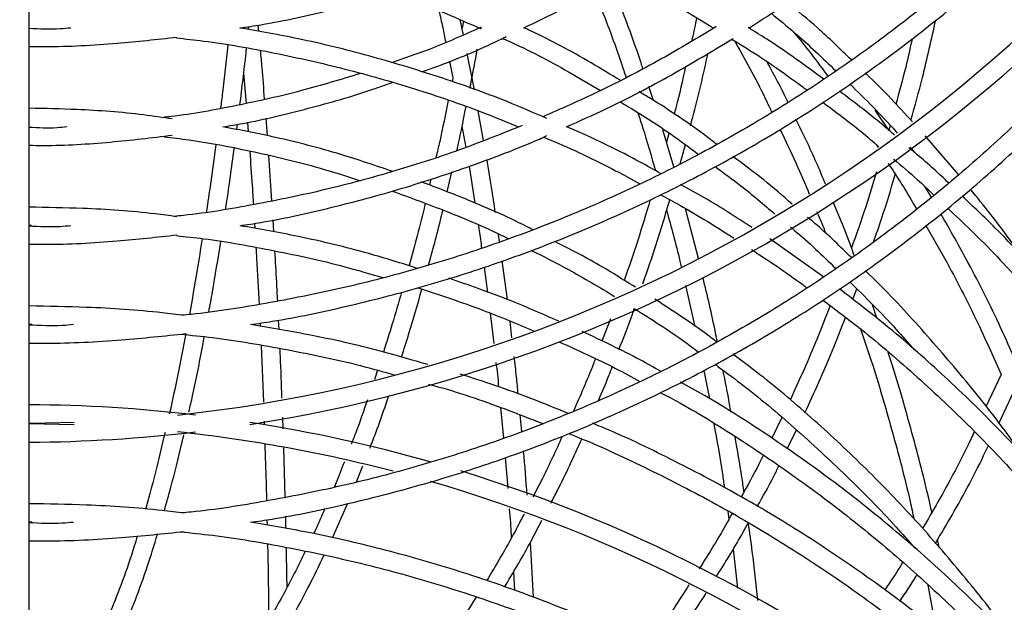
# Model space of a CAD drawing. Units: millimetres. Extents: x 0 to 287, y -8 to 189.
# Drawn here: x 46 to 54, y 57 to 61 of the extents above; entities that cross this region are included whole.
import ezdxf

# ---------------------------------------------------------------- set-up
doc = ezdxf.new("R2010")
doc.units = ezdxf.units.MM
doc.layers.add('SLD-DEFPOINTS', color=179, linetype='Continuous')
doc.styles.add('SLDTEXTSTYLE0', font='TXT', dxfattribs={"width": 0.605})
doc.dimstyles.new('SLDDIMSTYLE5', dxfattribs={"dimtxt": 2, "dimasz": 3.556, "dimexe": 0, "dimexo": 0.0625, "dimgap": 0.5, "dimtad": 1, "dimlfac": 10, "dimrnd": 1e-09, "dimzin": 12, "dimdsep": 46, "dimtxsty": 'SLDTEXTSTYLE0', "dimsah": 1, "dimcen": 0.09, "dimadec": 0, "dimazin": 3, "dimtfac": 1, "dimtofl": 0, "dimtmove": 0, "dimatfit": 3, "dimfxl": 1, "dimfrac": 2, "dimtolj": 1, "dimtzin": 12, "dimarcsym": 0})

# ---------------------------------------------------------------- blocks, each defined once
blk = doc.blocks.new('_D_3')
at = {"layer": 'SLD-DEFPOINTS'}
for p, q in [((73.7204, 21.7271), (73.7204, 151.7271)), ((46.7204, 21.7271), (74.7204, 21.7271))]:
    blk.add_line(p, q, dxfattribs=at)
for points in [[(73.7204, 151.7271), (73.3394, 148.1711), (74.1014, 148.1711)], [(73.7204, 21.7271), (74.1014, 25.2831), (73.3394, 25.2831)]]:
    blk.add_solid(points, dxfattribs=at)
at = {"layer": 'SLD-DEFPOINTS', "insert": (71.1423, 82.7549, 0.01), "char_height": 2, "attachment_point": 1, "rotation": 90, "style": 'SLDTEXTSTYLE0'}
blk.add_mtext('1900', dxfattribs=at)

msp = doc.modelspace()

# ---------------------------------------------------------------- linework, layer by layer
at = {"color": 7, "linetype": 'Continuous', "lineweight": 30}
for p, q in [((45.7954, 50.6961), (45.7954, 62.5461)), ((49.2666, 61.4161), (49.2561, 61.3592)), ((47.5498, 61.3489), (47.5523, 61.3726)), ((47.6321, 61.3336), (47.6275, 61.3844)), ((49.3551, 60.867), (49.2969, 61.1567)), ((49.1559, 61.097), (49.1829, 60.9637)), ((47.5105, 61.0005), (47.5304, 60.7593)), ((49.1829, 60.9637), (49.1762, 60.9315)), ((50.786, 60.7814), (50.7492, 60.8933)), ((49.4281, 60.4614), (49.3858, 60.6991)), ((52.6681, 60.5461), (52.559, 60.7044)), ((47.5423, 60.6077), (47.5478, 60.5306)), ((47.701, 60.4999), (47.6898, 60.6418)), ((47.4551, 60.5492), (47.4607, 60.5914)), ((49.2554, 60.576), (49.2859, 60.406)), ((50.9492, 60.2509), (50.8618, 60.5488)), ((52.6778, 60.5824), (52.6681, 60.5461)), ((50.9092, 60.5175), (50.8909, 60.4497)), ((53.2238, 60.1897), (52.957, 60.4992)), ((50.9989, 60.2755), (51.0411, 60.4301)), ((52.5669, 60.4303), (52.5808, 60.4082)), ((52.8346, 60.409), (52.872, 60.3665)), ((47.7366, 59.9801), (47.7119, 60.3426)), ((49.1371, 60.0517), (49.1744, 60.2108)), ((49.3119, 60.256), (49.3583, 59.9619)), ((49.0076, 60.1559), (48.9961, 60.1067)), ((53.0075, 60.0093), (52.9545, 60.0946)), ((51.1465, 59.5184), (51.0431, 59.9169)), ((47.7518, 59.7313), (47.7461, 59.8284)), ((45.8135, 59.7832), (45.7954, 59.7834)), ((47.5973, 59.7997), (47.5997, 59.7596)), ((49.5568, 59.6526), (49.5488, 59.7116)), ((52.1483, 59.3715), (51.715, 59.6758)), ((49.6192, 59.1915), (49.5775, 59.5001)), ((49.4328, 59.4502), (49.4604, 59.249)), ((51.0422, 59.304), (51.1176, 58.9765)), ((52.3784, 59.1933), (52.4111, 59.2761)), ((52.5708, 59.0427), (52.5356, 59.1483)), ((47.7935, 58.9511), (47.7898, 59.0277)), ((49.4813, 59.0825), (49.5096, 58.8401)), ((50.4424, 59.037), (50.3744, 58.8581)), ((45.8166, 58.9931), (45.7903, 58.9935)), ((47.6412, 59.0028), (47.6425, 58.978)), ((49.6552, 58.8867), (49.64, 59.018)), ((47.6494, 58.8244), (47.6684, 58.3724)), ((48.5807, 58.6267), (48.5573, 58.5535)), ((51.1891, 58.6235), (51.234, 58.3988)), ((53.5647, 58.5932), (53.4436, 58.3344)), ((53.5469, 58.2016), (53.6855, 58.4955)), ((49.5642, 58.3287), (49.588, 58.0842)), ((47.8263, 58.1589), (47.8227, 58.2502)), ((49.7333, 58.138), (49.7206, 58.2702)), ((51.8116, 58.2491), (51.7311, 58.0845)), ((45.7954, 58.2009), (46.1559, 58.1931)), ((47.6737, 58.2196), (47.6747, 58.1891)), ((51.8553, 57.9973), (51.9301, 58.1492)), ((47.8427, 57.6119), (47.831, 58.0053)), ((49.6017, 57.9291), (49.6212, 57.6809)), ((48.4124, 57.7336), (48.4633, 57.862)), ((48.2198, 57.2865), (48.3401, 57.5598)), ((47.8485, 57.3613), (47.8465, 57.4592)), ((51.3794, 57.501), (51.3889, 57.4346)), ((45.8166, 57.4131), (45.7954, 57.4134)), ((47.6967, 57.4311), (47.6977, 57.3881)), ((49.8285, 56.8122), (49.8025, 57.252)), ((53.072, 57.2057), (53.0576, 57.2729)), ((51.4223, 57.1972), (51.4582, 56.8848)), ((49.6663, 57.0157), (49.6754, 56.8663)), ((52.9802, 56.9103), (53.0449, 56.5564))]:
    msp.add_line(p, q, dxfattribs=at)
at = {"color": 7, "linetype": 'Continuous', "lineweight": 30, "flags": 128}
msp.add_lwpolyline([(46.1559, 58.2091), (45.9285, 58.2029), (45.7954, 58.2013)], dxfattribs=at)
at = {"color": 7, "linetype": 'Continuous', "lineweight": 30}
for centre, radius, start, end in [((45.7204, 70.0511), 11.85, 276.11288, 327.07769), ((45.7204, 70.0511), 12, 278.8201, 326.71857), ((45.7204, 46.3511), 12, 83.27637, 89.6419), ((45.7204, 46.3511), 12, 74.12987, 81.1799), ((45.7204, 70.0511), 12, 270.3581, 276.72363), ((45.7204, 46.3511), 11.85, 75.41145, 83.88712), ((45.7204, 46.3511), 12, 30.33101, 72.91617), ((45.7204, 46.3511), 11.85, 29.91065, 73.91577)]:
    msp.add_arc(centre, radius, start, end, dxfattribs=at)
for points, knots in [([(51.5473, 61.3591), (51.6738, 61.4411), (51.965, 61.6298), (52.4021, 61.9567), (52.8602, 62.3334), (53.299, 62.7353), (53.7179, 63.1605), (54.1162, 63.6078), (54.4905, 64.0775), (54.7596, 64.441), (54.8958, 64.6533), (54.9232, 64.696)], [0, 0, 0, 0, 0.095678, 0.220368, 0.345061, 0.469758, 0.594459, 0.719163, 0.843872, 0.968583, 1, 1, 1, 1]), ([(55.3311, 64.1275), (55.2779, 64.0474), (55.1123, 63.7983), (54.807, 63.3998), (54.4178, 62.9327), (54.004, 62.4876), (53.5685, 62.0645), (53.112, 61.6649), (52.6358, 61.2897), (52.1411, 60.94), (51.6294, 60.6167), (51.1019, 60.3206), (50.56, 60.0526), (50.0053, 59.8133), (49.4391, 59.6034), (48.863, 59.4236), (48.2786, 59.2735), (47.6871, 59.1572), (47.2649, 59.0887), (47.0396, 59.0682), (47.0143, 59.0659)], [0, 0, 0, 0, 0.028531, 0.088769, 0.149007, 0.209245, 0.269483, 0.329723, 0.389962, 0.450203, 0.510443, 0.570684, 0.630926, 0.691167, 0.75141, 0.811652, 0.871895, 0.932138, 0.992382, 1, 1, 1, 1]), ([(47.5659, 58.9916), (47.6235, 58.9999), (47.8812, 59.037), (48.334, 59.1343), (48.9223, 59.284), (49.5018, 59.4664), (50.0714, 59.6782), (50.6296, 59.9195), (51.1748, 60.1895), (51.7057, 60.4875), (52.2208, 60.8128), (52.7188, 61.1645), (53.1984, 61.5417), (53.6584, 61.9434), (54.0973, 62.3685), (54.5146, 62.8157), (54.9072, 63.285), (55.2097, 63.6774), (55.3717, 63.9193), (55.4201, 63.9915)], [0, 0, 0, 0, 0.018299, 0.081938, 0.145578, 0.209218, 0.272858, 0.336498, 0.400139, 0.46378, 0.527421, 0.591063, 0.654705, 0.718347, 0.781991, 0.845634, 0.909278, 0.972923, 1, 1, 1, 1]), ([(55.8241, 63.333), (55.7214, 63.1585), (55.5157, 62.8089), (55.1736, 62.3056), (54.8079, 61.8192), (54.4175, 61.3529), (54.004, 60.9076), (53.5685, 60.4845), (53.112, 60.0849), (52.6358, 59.7097), (52.1411, 59.36), (51.6294, 59.0367), (51.1019, 58.7406), (50.56, 58.4726), (50.0053, 58.2333), (49.4391, 58.0234), (48.863, 57.8436), (48.2786, 57.6935), (47.6871, 57.5772), (47.2649, 57.5087), (47.0396, 57.4882), (47.0143, 57.4859)], [0, 0, 0, 0, 0.054986, 0.110161, 0.165338, 0.220514, 0.27569, 0.330867, 0.386045, 0.441222, 0.496401, 0.551579, 0.606759, 0.661938, 0.717118, 0.772298, 0.827479, 0.88266, 0.937841, 0.993022, 1, 1, 1, 1]), ([(47.5659, 57.4116), (47.6235, 57.4199), (47.8812, 57.457), (48.334, 57.5543), (48.9223, 57.704), (49.5018, 57.8864), (50.0714, 58.0982), (50.6296, 58.3395), (51.1748, 58.6095), (51.7057, 58.9075), (52.2208, 59.2328), (52.7188, 59.5845), (53.1984, 59.9617), (53.6583, 60.3634), (54.0974, 60.7885), (54.5143, 61.2359), (54.9083, 61.7043), (55.2774, 62.193), (55.6144, 62.6854), (55.8147, 63.0229), (55.9106, 63.1846)], [0, 0, 0, 0, 0.01671, 0.074823, 0.132937, 0.191051, 0.249165, 0.307279, 0.365393, 0.423508, 0.481623, 0.539739, 0.597855, 0.655971, 0.714088, 0.772205, 0.830323, 0.88844, 0.946559, 1, 1, 1, 1]), ([(47.4791, 61.3612), (47.5358, 61.3697), (47.7836, 61.4071), (48.2175, 61.505), (48.7792, 61.6542), (49.3314, 61.8391), (49.7165, 61.9821), (49.9137, 62.072), (49.9335, 62.0811)], [0, 0, 0, 0, 0.067339, 0.294151, 0.520966, 0.747785, 0.974608, 1, 1, 1, 1]), ([(49.9074, 62.0693), (49.9244, 62.0624), (50.1205, 61.9832), (50.4849, 61.803), (50.9221, 61.5747), (51.1771, 61.4163), (51.2666, 61.3607)], [0, 0, 0, 0, 0.036034, 0.415438, 0.794829, 1, 1, 1, 1]), ([(49.7507, 61.3624), (49.8492, 61.41), (50.1117, 61.5371), (50.3697, 61.6784), (50.5258, 61.7781), (50.5262, 61.7783)], [0, 0, 0, 0, 0.374483, 0.998404, 1, 1, 1, 1]), ([(50.7017, 61.0377), (50.6968, 61.0526), (50.6356, 61.2394), (50.5495, 61.4717), (50.4634, 61.6808), (50.4427, 61.7312)], [0, 0, 0, 0, 0.06186, 0.774079, 1, 1, 1, 1]), ([(48.6973, 61.6385), (48.842, 61.5872), (49.0819, 61.5021), (49.3153, 61.3959), (49.4079, 61.3538)], [0, 0, 0, 0, 0.603288, 1, 1, 1, 1]), ([(50.3113, 61.6572), (50.324, 61.6266), (50.4016, 61.4394), (50.4868, 61.209), (50.5546, 61.0032), (50.5664, 60.9675)], [0, 0, 0, 0, 0.138837, 0.850298, 1, 1, 1, 1]), ([(52.3679, 61.1068), (52.2787, 61.1934), (52.1137, 61.3535), (51.9386, 61.4984), (51.8582, 61.565)], [0, 0, 0, 0, 0.541115, 1, 1, 1, 1]), ([(49.0712, 61.4985), (49.0815, 61.4548), (49.1006, 61.373), (49.1175, 61.2871), (49.1254, 61.2471)], [0, 0, 0, 0, 0.5340009, 1, 1, 1, 1]), ([(51.7278, 61.4786), (51.7904, 61.4277), (51.968, 61.283), (52.1355, 61.1228), (52.244, 61.0191)], [0, 0, 0, 0, 0.352434, 1, 1, 1, 1]), ([(49.2667, 61.3068), (49.2629, 61.3259), (49.2549, 61.3671), (49.2457, 61.4064), (49.2408, 61.4275)], [0, 0, 0, 0, 0.461901, 1, 1, 1, 1]), ([(51.1308, 61.4434), (51.12, 61.3872), (51.1078, 61.3242), (51.0932, 61.2632), (51.0916, 61.2566)], [0, 0, 0, 0, 0.890817, 1, 1, 1, 1]), ([(52.8437, 60.6235), (52.8754, 60.7375), (52.9486, 61.0007), (53.0084, 61.2719), (53.0424, 61.4257)], [0, 0, 0, 0, 0.433099, 1, 1, 1, 1]), ([(45.7954, 61.3602), (45.8787, 61.3555), (45.9903, 61.3492), (46.1014, 61.3608), (46.1296, 61.3637)], [0, 0, 0, 0, 0.746097, 1, 1, 1, 1]), ([(49.9328, 60.639), (49.8276, 60.6845), (49.5437, 60.8074), (49.0693, 60.9749), (48.5124, 61.1429), (47.9819, 61.2739), (47.6353, 61.3346), (47.4791, 61.362)], [0, 0, 0, 0, 0.133465, 0.360286, 0.587101, 0.81391, 1, 1, 1, 1]), ([(49.4105, 61.3676), (49.2718, 61.3062), (49.0352, 61.2015), (48.7923, 61.1182), (48.6918, 61.0837)], [0, 0, 0, 0, 0.586134, 1, 1, 1, 1]), ([(50.5198, 60.9433), (50.4426, 60.9902), (50.2081, 61.133), (49.9506, 61.2714), (49.7679, 61.3546), (49.7507, 61.3624)], [0, 0, 0, 0, 0.30766, 0.935047, 1, 1, 1, 1]), ([(51.2879, 61.3721), (51.1439, 61.2855), (50.8331, 61.0985), (50.3704, 60.8581), (50.0479, 60.716), (49.9025, 60.6518)], [0, 0, 0, 0, 0.321535, 0.693905, 1, 1, 1, 1]), ([(52.1483, 60.9515), (51.9982, 61.0614), (51.8009, 61.206), (51.5938, 61.3339), (51.5442, 61.3645)], [0, 0, 0, 0, 0.76059, 1, 1, 1, 1]), ([(51.899, 61.3365), (51.9018, 61.3332), (52.0004, 61.219), (52.092, 61.095), (52.1809, 60.9746)], [0, 0, 0, 0, 0.028492, 1, 1, 1, 1]), ([(45.7954, 61.2141), (45.8376, 61.2135), (46.0728, 61.2106), (46.4673, 61.2322), (46.8176, 61.2706), (46.976, 61.2879)], [0, 0, 0, 0, 0.107092, 0.596212, 1, 1, 1, 1]), ([(46.9738, 61.282), (47.0459, 61.2742), (47.3087, 61.2461), (47.7584, 61.1648), (48.321, 61.0392), (48.8759, 60.8793), (49.3392, 60.7238), (49.6129, 60.6099), (49.7082, 60.5703)], [0, 0, 0, 0, 0.07708, 0.280645, 0.484208, 0.687769, 0.891325, 1, 1, 1, 1]), ([(48.9339, 61.0109), (48.9737, 61.025), (49.1838, 61.0992), (49.4089, 61.1937), (49.5904, 61.2834), (49.6083, 61.2923)], [0, 0, 0, 0, 0.17445, 0.918397, 1, 1, 1, 1]), ([(49.5794, 61.2781), (49.5941, 61.2716), (49.7738, 61.1927), (50.0363, 61.0556), (50.2781, 60.9122), (50.363, 60.8619)], [0, 0, 0, 0, 0.054739, 0.668242, 1, 1, 1, 1]), ([(50.0906, 60.5723), (50.1962, 60.6191), (50.4799, 60.7449), (50.9257, 60.9783), (51.2581, 61.1783), (51.4225, 61.2773)], [0, 0, 0, 0, 0.230543, 0.619278, 1, 1, 1, 1]), ([(51.4129, 61.2716), (51.4405, 61.2549), (51.6346, 61.1373), (51.8347, 61.0011), (52.0013, 60.8734), (52.0124, 60.8649)], [0, 0, 0, 0, 0.134066, 0.942209, 1, 1, 1, 1]), ([(51.4331, 61.2593), (51.4369, 61.2529), (51.529, 61.0964), (51.6292, 60.9057), (51.7196, 60.7149), (51.7324, 60.6879)], [0, 0, 0, 0, 0.035445, 0.863827, 1, 1, 1, 1]), ([(52.8543, 61.2778), (52.8374, 61.201), (52.7981, 61.0225), (52.75, 60.8492), (52.7225, 60.7503)], [0, 0, 0, 0, 0.42986, 1, 1, 1, 1]), ([(47.3853, 61.2242), (47.3711, 61.0963), (47.3522, 60.9245), (47.331, 60.7618), (47.3255, 60.7202)], [0, 0, 0, 0, 0.744365, 1, 1, 1, 1]), ([(47.4803, 60.7478), (47.4974, 60.8836), (47.5159, 61.0312), (47.5325, 61.1865), (47.5338, 61.199)], [0, 0, 0, 0, 0.920021, 1, 1, 1, 1]), ([(47.6779, 60.7931), (47.6715, 60.8779), (47.6616, 61.0091), (47.65, 61.1354), (47.6459, 61.1799)], [0, 0, 0, 0, 0.64738, 1, 1, 1, 1]), ([(49.319, 60.88), (49.3214, 60.8911), (49.3426, 60.9919), (49.3611, 61.0972), (49.3776, 61.1909)], [0, 0, 0, 0, 0.109886, 1, 1, 1, 1]), ([(51.082, 60.5806), (51.0883, 60.6032), (51.14, 60.7917), (51.1843, 60.9876), (51.2233, 61.16)], [0, 0, 0, 0, 0.120094, 1, 1, 1, 1]), ([(51.861, 60.7692), (51.8591, 60.7731), (51.8081, 60.8819), (51.7517, 60.9844), (51.6974, 61.0831)], [0, 0, 0, 0, 0.03608, 1, 1, 1, 1]), ([(48.4437, 60.9981), (48.2874, 60.9503), (47.9604, 60.8503), (47.4549, 60.7391), (47.0876, 60.6702), (46.8931, 60.6499), (46.8743, 60.6479)], [0, 0, 0, 0, 0.3031, 0.633843, 0.964609, 1, 1, 1, 1]), ([(51.0435, 61.0542), (51.0185, 60.943), (50.9894, 60.813), (50.9553, 60.688), (50.9504, 60.6699)], [0, 0, 0, 0, 0.855203, 1, 1, 1, 1]), ([(52.8556, 60.611), (52.743, 60.7347), (52.6206, 60.869), (52.4897, 60.992), (52.4793, 61.0018)], [0, 0, 0, 0, 0.920333, 1, 1, 1, 1]), ([(47.344, 60.5715), (47.3971, 60.5802), (47.6263, 60.6177), (48.0268, 60.7174), (48.4251, 60.8272), (48.6456, 60.9075), (48.6965, 60.9261)], [0, 0, 0, 0, 0.115795, 0.500234, 0.884689, 1, 1, 1, 1]), ([(52.3548, 60.9139), (52.4805, 60.7912), (52.6104, 60.6645), (52.7313, 60.5266), (52.7352, 60.5221)], [0, 0, 0, 0, 0.9675171, 1, 1, 1, 1]), ([(51.2913, 60.4329), (51.268, 60.4507), (51.0964, 60.5819), (50.8892, 60.7223), (50.7009, 60.8346), (50.6707, 60.8526)], [0, 0, 0, 0, 0.116427, 0.858356, 1, 1, 1, 1]), ([(52.7125, 60.5054), (52.6889, 60.5261), (52.5477, 60.6502), (52.3978, 60.7625), (52.2729, 60.856)], [0, 0, 0, 0, 0.166989, 1, 1, 1, 1]), ([(49.1451, 60.7821), (49.1232, 60.6719), (49.0923, 60.5169), (49.0574, 60.3694), (49.0473, 60.3268)], [0, 0, 0, 0, 0.71088, 1, 1, 1, 1]), ([(50.5163, 60.7724), (50.5375, 60.7601), (50.7164, 60.6561), (50.9272, 60.516), (51.1109, 60.3784), (51.1466, 60.3517)], [0, 0, 0, 0, 0.098001, 0.824874, 1, 1, 1, 1]), ([(52.1395, 60.7677), (52.2429, 60.6915), (52.396, 60.5786), (52.5404, 60.4535), (52.5873, 60.4129)], [0, 0, 0, 0, 0.675387, 1, 1, 1, 1]), ([(46.9394, 60.6345), (46.863, 60.6458), (46.6101, 60.6831), (46.2281, 60.7115), (45.9228, 60.7172), (45.7954, 60.7197)], [0, 0, 0, 0, 0.2014305, 0.6667404, 1, 1, 1, 1]), ([(49.2145, 60.3816), (49.215, 60.3837), (49.2416, 60.497), (49.2651, 60.616), (49.2882, 60.7328)], [0, 0, 0, 0, 0.018636, 1, 1, 1, 1]), ([(50.6614, 60.6813), (50.6743, 60.6429), (50.7245, 60.494), (50.7687, 60.3377), (50.8016, 60.2217)], [0, 0, 0, 0, 0.2579567, 1, 1, 1, 1]), ([(52.1626, 60.1099), (52.1385, 60.168), (52.0643, 60.3474), (51.9814, 60.5175), (51.9253, 60.6324)], [0, 0, 0, 0, 0.323984, 1, 1, 1, 1]), ([(45.7954, 60.5701), (45.8701, 60.5655), (45.9709, 60.5593), (46.0713, 60.5709), (46.0973, 60.5739)], [0, 0, 0, 0, 0.740383, 1, 1, 1, 1]), ([(49.737, 60.5815), (49.5814, 60.519), (49.2466, 60.3846), (48.7205, 60.2149), (48.1633, 60.064), (47.5991, 59.9478), (47.1955, 59.879), (46.9796, 59.8584), (46.9545, 59.856)], [0, 0, 0, 0, 0.173581, 0.373606, 0.573638, 0.773674, 0.973715, 1, 1, 1, 1]), ([(48.7028, 60.2149), (48.5643, 60.2615), (48.255, 60.3656), (47.8013, 60.4846), (47.4849, 60.5447), (47.344, 60.5715)], [0, 0, 0, 0, 0.310258, 0.693014, 1, 1, 1, 1]), ([(50.8433, 60.1985), (50.7891, 60.2289), (50.5643, 60.355), (50.3125, 60.479), (50.1118, 60.5634), (50.0906, 60.5723)], [0, 0, 0, 0, 0.221108, 0.91768, 1, 1, 1, 1]), ([(51.7973, 60.5516), (51.8416, 60.4612), (51.9239, 60.2932), (51.9976, 60.1157), (52.0317, 60.0337)], [0, 0, 0, 0, 0.537809, 1, 1, 1, 1]), ([(45.7954, 60.4241), (45.8338, 60.4236), (46.0501, 60.4208), (46.4324, 60.4441), (46.7746, 60.485), (46.9398, 60.5048)], [0, 0, 0, 0, 0.100353, 0.565634, 1, 1, 1, 1]), ([(46.874, 60.4921), (46.9407, 60.4843), (47.1829, 60.4562), (47.5971, 60.374), (48.0523, 60.267), (48.3298, 60.178), (48.4372, 60.1436)], [0, 0, 0, 0, 0.126089, 0.45817, 0.790237, 1, 1, 1, 1]), ([(47.4816, 59.7815), (47.5375, 59.79), (47.7844, 59.8273), (48.2175, 59.925), (48.7792, 60.0742), (49.3314, 60.2591), (49.7165, 60.4021), (49.9137, 60.492), (49.9335, 60.5011)], [0, 0, 0, 0, 0.066425, 0.29346, 0.520497, 0.747538, 0.974583, 1, 1, 1, 1]), ([(49.9074, 60.4893), (49.9244, 60.4824), (50.1205, 60.4031), (50.3784, 60.2797), (50.6134, 60.1518), (50.6779, 60.1167)], [0, 0, 0, 0, 0.064477, 0.743349, 1, 1, 1, 1]), ([(47.288, 60.4279), (47.2848, 60.403), (47.2611, 60.2174), (47.235, 60.0428), (47.2124, 59.8915)], [0, 0, 0, 0, 0.133889, 1, 1, 1, 1]), ([(47.3668, 59.9153), (47.3794, 59.9982), (47.4033, 60.1551), (47.425, 60.322), (47.4353, 60.4007)], [0, 0, 0, 0, 0.528528, 1, 1, 1, 1]), ([(47.5588, 60.3779), (47.5657, 60.2859), (47.5763, 60.1449), (47.585, 59.9997), (47.588, 59.9494)], [0, 0, 0, 0, 0.653125, 1, 1, 1, 1]), ([(53.1464, 60.122), (53.1274, 60.1404), (53.0256, 60.2398), (52.9169, 60.3306), (52.8283, 60.4045)], [0, 0, 0, 0, 0.185945, 1, 1, 1, 1]), ([(49.5217, 59.8871), (49.502, 60.0218), (49.481, 60.1649), (49.4564, 60.3027), (49.455, 60.3107)], [0, 0, 0, 0, 0.941822, 1, 1, 1, 1]), ([(51.8947, 59.954), (51.8195, 60.0195), (51.666, 60.1532), (51.5041, 60.2729), (51.4214, 60.334)], [0, 0, 0, 0, 0.489903, 1, 1, 1, 1]), ([(52.7044, 60.3132), (52.7686, 60.2602), (52.8797, 60.1685), (52.9838, 60.0678), (53.0278, 60.0253)], [0, 0, 0, 0, 0.57714, 1, 1, 1, 1]), ([(51.2785, 60.2537), (51.3477, 60.2035), (51.5117, 60.0845), (51.6674, 59.9512), (51.7574, 59.8741)], [0, 0, 0, 0, 0.421614, 1, 1, 1, 1]), ([(52.5687, 60.2132), (52.5407, 60.1188), (52.4791, 59.9115), (52.4075, 59.7121), (52.3684, 59.6035)], [0, 0, 0, 0, 0.455102, 1, 1, 1, 1]), ([(52.661, 60.2812), (52.7271, 60.1809), (52.8056, 60.0618), (52.8769, 59.9352), (52.8881, 59.9152)], [0, 0, 0, 0, 0.841827, 1, 1, 1, 1]), ([(49.8191, 59.7499), (49.8134, 59.7529), (49.646, 59.8413), (49.351, 59.9717), (49.0576, 60.0838), (48.9331, 60.1313)], [0, 0, 0, 0, 0.019783, 0.584068, 1, 1, 1, 1]), ([(52.544, 59.6512), (52.5669, 59.715), (52.6299, 59.8908), (52.6841, 60.0735), (52.7186, 60.1899)], [0, 0, 0, 0, 0.363089, 1, 1, 1, 1]), ([(48.6973, 60.0585), (48.8415, 60.0057), (49.1539, 59.8915), (49.4627, 59.7611), (49.6245, 59.6781), (49.625, 59.6779)], [0, 0, 0, 0, 0.460916, 0.998424, 1, 1, 1, 1]), ([(51.5728, 59.7666), (51.4476, 59.8481), (51.2612, 59.9695), (51.0666, 60.0753), (51.0027, 60.1101)], [0, 0, 0, 0, 0.671436, 1, 1, 1, 1]), ([(53.7232, 59.543), (53.6953, 59.5833), (53.5678, 59.7673), (53.4283, 59.9396), (53.3193, 60.0742)], [0, 0, 0, 0, 0.218847, 1, 1, 1, 1]), ([(50.76, 59.9899), (50.7277, 59.8805), (50.6624, 59.6598), (50.5889, 59.4499), (50.5518, 59.344)], [0, 0, 0, 0, 0.49557, 1, 1, 1, 1]), ([(50.7006, 59.3161), (50.7315, 59.4041), (50.8081, 59.6223), (50.8761, 59.8515), (50.9166, 59.9882)], [0, 0, 0, 0, 0.40367, 1, 1, 1, 1]), ([(50.8399, 60.0295), (50.8924, 60.0017), (51.0932, 59.8954), (51.2858, 59.7729), (51.4281, 59.6824)], [0, 0, 0, 0, 0.261371, 1, 1, 1, 1]), ([(52.3911, 59.5431), (52.3636, 59.6186), (52.3105, 59.7643), (52.2504, 59.9033), (52.2214, 59.9704)], [0, 0, 0, 0, 0.517584, 1, 1, 1, 1]), ([(55.4584, 57.1411), (55.4166, 57.2191), (55.2791, 57.4753), (55.019, 57.8926), (54.6799, 58.3918), (54.3159, 58.8711), (53.9288, 59.3291), (53.5753, 59.7127), (53.3429, 59.9335), (53.2544, 60.0176)], [0, 0, 0, 0, 0.072245, 0.23749, 0.402731, 0.567969, 0.733203, 0.898433, 1, 1, 1, 1]), ([(46.9758, 59.8532), (46.918, 59.861), (46.6687, 59.8948), (46.2746, 59.9212), (45.9386, 59.9272), (45.7954, 59.9298)], [0, 0, 0, 0, 0.147854, 0.636991, 1, 1, 1, 1]), ([(48.9619, 59.9595), (48.9611, 59.9563), (48.9212, 59.7846), (48.8781, 59.6181), (48.833, 59.4619), (48.8329, 59.4613)], [0, 0, 0, 0, 0.01851, 0.9963812, 1, 1, 1, 1]), ([(48.9893, 59.4684), (49.0263, 59.603), (49.0656, 59.7462), (49.101, 59.8976), (49.1031, 59.9066)], [0, 0, 0, 0, 0.9404073, 1, 1, 1, 1]), ([(50.8909, 59.9046), (50.928, 59.7708), (50.9692, 59.6223), (51.0044, 59.468), (51.0079, 59.4527)], [0, 0, 0, 0, 0.901151, 1, 1, 1, 1]), ([(52.0911, 59.8946), (52.1095, 59.8531), (52.1348, 59.7961), (52.1572, 59.7362), (52.1634, 59.7198)], [0, 0, 0, 0, 0.726708, 1, 1, 1, 1]), ([(53.1382, 59.921), (53.2005, 59.8628), (53.407, 59.6702), (53.7364, 59.3186), (54.1255, 58.8682), (54.4912, 58.3959), (54.833, 57.9039), (55.1238, 57.4433), (55.289, 57.1399), (55.3582, 57.013)], [0, 0, 0, 0, 0.070375, 0.232922, 0.395465, 0.558002, 0.720536, 0.883065, 1, 1, 1, 1]), ([(52.3679, 59.5268), (52.2791, 59.614), (52.1647, 59.7264), (52.0433, 59.8282), (52.0161, 59.851)], [0, 0, 0, 0, 0.776598, 1, 1, 1, 1]), ([(53.683, 58.6948), (53.6428, 58.7863), (53.5244, 59.056), (53.325, 59.4519), (53.157, 59.7472), (53.0829, 59.8775)], [0, 0, 0, 0, 0.2229156, 0.6570582, 1, 1, 1, 1]), ([(45.7954, 59.7802), (45.8787, 59.7755), (45.9903, 59.7692), (46.1014, 59.7808), (46.1296, 59.7837)], [0, 0, 0, 0, 0.746097, 1, 1, 1, 1]), ([(48.901, 59.4408), (48.7713, 59.4811), (48.4565, 59.5788), (47.9826, 59.6933), (47.6369, 59.7542), (47.4816, 59.7815)], [0, 0, 0, 0, 0.278188, 0.675664, 1, 1, 1, 1]), ([(49.3864, 59.7833), (49.3886, 59.7699), (49.3981, 59.7102), (49.4061, 59.6484), (49.4123, 59.6005)], [0, 0, 0, 0, 0.224008, 1, 1, 1, 1]), ([(51.8804, 59.772), (51.8917, 59.7626), (52.0175, 59.6587), (52.1361, 59.5437), (52.244, 59.4391)], [0, 0, 0, 0, 0.090269, 1, 1, 1, 1]), ([(52.963, 59.7832), (53.0202, 59.684), (53.1712, 59.4221), (53.3726, 59.025), (53.5078, 58.721), (53.5647, 58.5932)], [0, 0, 0, 0, 0.261018, 0.689363, 1, 1, 1, 1]), ([(45.7954, 59.6341), (45.8376, 59.6335), (46.0728, 59.6307), (46.4673, 59.6522), (46.8176, 59.6906), (46.976, 59.7079)], [0, 0, 0, 0, 0.107092, 0.596212, 1, 1, 1, 1]), ([(46.9738, 59.702), (47.0459, 59.6943), (47.3088, 59.6661), (47.7582, 59.5839), (48.2362, 59.4809), (48.5215, 59.3969), (48.6221, 59.3673)], [0, 0, 0, 0, 0.129522, 0.471588, 0.81365, 1, 1, 1, 1]), ([(47.1788, 59.6786), (47.1658, 59.5947), (47.1331, 59.3843), (47.0977, 59.1891), (47.0765, 59.0717)], [0, 0, 0, 0, 0.398831, 1, 1, 1, 1]), ([(50.6419, 59.2899), (50.5246, 59.3628), (50.3135, 59.4941), (50.0944, 59.6062), (49.9969, 59.6561)], [0, 0, 0, 0, 0.555485, 1, 1, 1, 1]), ([(47.2325, 59.0939), (47.2421, 59.1458), (47.2752, 59.3244), (47.3057, 59.5172), (47.3274, 59.654)], [0, 0, 0, 0, 0.290398, 1, 1, 1, 1]), ([(47.6092, 59.6061), (47.6109, 59.5783), (47.6202, 59.4294), (47.6275, 59.2768), (47.6334, 59.1527)], [0, 0, 0, 0, 0.187295, 1, 1, 1, 1]), ([(47.7824, 59.1798), (47.78, 59.2304), (47.7737, 59.3656), (47.7656, 59.4977), (47.7606, 59.5802)], [0, 0, 0, 0, 0.374701, 1, 1, 1, 1]), ([(49.8063, 59.5852), (49.9073, 59.5352), (50.1347, 59.4225), (50.3539, 59.2898), (50.4758, 59.2161)], [0, 0, 0, 0, 0.444001, 1, 1, 1, 1]), ([(51.5691, 59.5909), (51.7079, 59.5008), (51.8584, 59.4031), (52.0013, 59.2934), (52.0124, 59.2849)], [0, 0, 0, 0, 0.922231, 1, 1, 1, 1]), ([(53.7232, 57.963), (53.6953, 58.0033), (53.556, 58.2037), (53.285, 58.5448), (52.9082, 58.9809), (52.6381, 59.2724), (52.4897, 59.412), (52.4793, 59.4218)], [0, 0, 0, 0, 0.075494, 0.376106, 0.676705, 0.977287, 1, 1, 1, 1]), ([(50.0301, 59.0179), (49.8928, 59.078), (49.6034, 59.2046), (49.3058, 59.3073), (49.1494, 59.3612)], [0, 0, 0, 0, 0.474599, 1, 1, 1, 1]), ([(51.2962, 58.8557), (51.2914, 58.8799), (51.2575, 59.0536), (51.217, 59.2217), (51.1821, 59.3663)], [0, 0, 0, 0, 0.139584, 1, 1, 1, 1]), ([(48.7717, 58.7316), (48.792, 58.7936), (48.8492, 58.9678), (48.9016, 59.1543), (48.9353, 59.2744)], [0, 0, 0, 0, 0.3560526, 1, 1, 1, 1]), ([(48.9042, 59.2851), (49.0775, 59.2283), (49.3893, 59.1261), (49.6927, 58.9985), (49.8274, 58.9418)], [0, 0, 0, 0, 0.555907, 1, 1, 1, 1]), ([(54.9967, 56.3383), (54.8912, 56.4962), (54.674, 56.8216), (54.3155, 57.2907), (53.9294, 57.7498), (53.5213, 58.187), (53.0923, 58.6006), (52.6769, 58.9658), (52.3967, 59.181), (52.2729, 59.276)], [0, 0, 0, 0, 0.14014, 0.288634, 0.437126, 0.585614, 0.734096, 0.882576, 1, 1, 1, 1]), ([(52.3548, 59.3339), (52.4797, 59.2103), (52.6574, 59.0344), (52.8228, 58.8433), (52.872, 58.7865)], [0, 0, 0, 0, 0.702775, 1, 1, 1, 1]), ([(48.7723, 59.2511), (48.7482, 59.1651), (48.7018, 59), (48.6513, 58.8458), (48.6271, 58.7719)], [0, 0, 0, 0, 0.5207738, 1, 1, 1, 1]), ([(51.2913, 58.8529), (51.268, 58.8708), (51.1079, 58.9936), (50.9398, 59.1019), (50.7962, 59.1945)], [0, 0, 0, 0, 0.145203, 1, 1, 1, 1]), ([(52.1395, 59.1877), (52.2422, 59.1105), (52.5015, 58.9159), (52.8973, 58.5747), (53.3277, 58.1691), (53.737, 57.7393), (54.1257, 57.2883), (54.4897, 56.8149), (54.7438, 56.4604), (54.8686, 56.2588), (54.888, 56.2275)], [0, 0, 0, 0, 0.09594, 0.242144, 0.388345, 0.53454, 0.680731, 0.826917, 0.973101, 1, 1, 1, 1]), ([(47.0353, 59.0633), (46.9766, 59.0709), (46.7173, 59.1045), (46.3034, 59.1311), (45.9483, 59.1372), (45.7954, 59.1399)], [0, 0, 0, 0, 0.142889, 0.630779, 1, 1, 1, 1]), ([(50.5097, 58.7922), (50.5466, 58.8845), (50.5898, 58.9922), (50.6286, 59.1061), (50.6341, 59.1223)], [0, 0, 0, 0, 0.857343, 1, 1, 1, 1]), ([(50.6314, 59.1211), (50.769, 59.0344), (50.944, 58.9241), (51.111, 58.7985), (51.1466, 58.7717)], [0, 0, 0, 0, 0.786566, 1, 1, 1, 1]), ([(52.1973, 59.1434), (52.1625, 59.0526), (52.0631, 58.7937), (51.9512, 58.5476), (51.8785, 58.3878)], [0, 0, 0, 0, 0.350895, 1, 1, 1, 1]), ([(51.9972, 58.2871), (52.0713, 58.4488), (52.185, 58.6969), (52.2861, 58.9578), (52.3213, 59.0487)], [0, 0, 0, 0, 0.65164, 1, 1, 1, 1]), ([(45.7954, 58.9903), (45.884, 58.9855), (46.0022, 58.9792), (46.1198, 58.9907), (46.1493, 58.9936)], [0, 0, 0, 0, 0.749059, 1, 1, 1, 1]), ([(48.9818, 58.6711), (48.8712, 58.7039), (48.5665, 58.794), (48.094, 58.9024), (47.7303, 58.9638), (47.5659, 58.9916)], [0, 0, 0, 0, 0.238037, 0.655754, 1, 1, 1, 1]), ([(52.4411, 58.957), (52.4702, 58.8721), (52.5611, 58.6075), (52.693, 58.1471), (52.8061, 57.725), (52.8578, 57.485), (52.8679, 57.4382)], [0, 0, 0, 0, 0.173929, 0.54239, 0.910863, 1, 1, 1, 1]), ([(45.7954, 58.844), (45.84, 58.8435), (46.0866, 58.8406), (46.5052, 58.8624), (46.8772, 58.9012), (47.0481, 58.9191)], [0, 0, 0, 0, 0.106437, 0.589387, 1, 1, 1, 1]), ([(47.0481, 58.9191), (47.0272, 58.8089), (46.9845, 58.5842), (46.939, 58.3792), (46.9158, 58.2748)], [0, 0, 0, 0, 0.490322, 1, 1, 1, 1]), ([(47.0062, 58.915), (47.0913, 58.9064), (47.3763, 58.8775), (47.8568, 58.7938), (48.3445, 58.694), (48.6303, 58.614), (48.7224, 58.5881)], [0, 0, 0, 0, 0.14673, 0.49136, 0.835988, 1, 1, 1, 1]), ([(47.0731, 58.2932), (47.0829, 58.3362), (47.121, 58.5044), (47.162, 58.7059), (47.192, 58.8713), (47.1962, 58.8944)], [0, 0, 0, 0, 0.227925, 0.892105, 1, 1, 1, 1]), ([(50.8433, 58.6185), (50.7892, 58.6491), (50.5843, 58.7647), (50.3715, 58.8632), (50.215, 58.9358)], [0, 0, 0, 0, 0.264111, 1, 1, 1, 1]), ([(47.8168, 58.4026), (47.8129, 58.5155), (47.8082, 58.6489), (47.8018, 58.7797), (47.8008, 58.7999)], [0, 0, 0, 0, 0.845954, 1, 1, 1, 1]), ([(50.0315, 58.8541), (50.1836, 58.7859), (50.4025, 58.6878), (50.6135, 58.572), (50.6779, 58.5367)], [0, 0, 0, 0, 0.6948478, 1, 1, 1, 1]), ([(49.7046, 58.4362), (49.7004, 58.4816), (49.6912, 58.5824), (49.6792, 58.6809), (49.6727, 58.7351)], [0, 0, 0, 0, 0.449498, 1, 1, 1, 1]), ([(50.3211, 58.7177), (50.3155, 58.7029), (50.2608, 58.5581), (50.2007, 58.4221), (50.1467, 58.3)], [0, 0, 0, 0, 0.102242, 1, 1, 1, 1]), ([(53.7232, 56.383), (53.6953, 56.4233), (53.5561, 56.6237), (53.2846, 56.9643), (52.9093, 57.4025), (52.5135, 57.8164), (52.0996, 58.2056), (51.7355, 58.5192), (51.5038, 58.6924), (51.4214, 58.754)], [0, 0, 0, 0, 0.043288, 0.215654, 0.388014, 0.560364, 0.732703, 0.905032, 1, 1, 1, 1]), ([(53.0108, 57.4904), (53.0062, 57.5115), (52.9601, 57.7275), (52.853, 58.1275), (52.7408, 58.5332), (52.6706, 58.7426), (52.6615, 58.7698)], [0, 0, 0, 0, 0.047984, 0.490934, 0.933906, 1, 1, 1, 1]), ([(49.5273, 58.6884), (49.5311, 58.6576), (49.539, 58.5923), (49.5452, 58.5254), (49.5485, 58.4901)], [0, 0, 0, 0, 0.472419, 1, 1, 1, 1]), ([(50.3458, 58.3859), (50.3745, 58.4508), (50.4129, 58.5378), (50.4479, 58.6304), (50.4567, 58.6539)], [0, 0, 0, 0, 0.7464577, 1, 1, 1, 1]), ([(51.2785, 58.6737), (51.3475, 58.6232), (51.5655, 58.4637), (51.9168, 58.1673), (52.33, 57.7851), (52.6486, 57.4639), (52.8227, 57.2632), (52.872, 57.2065)], [0, 0, 0, 0, 0.120008, 0.379313, 0.638598, 0.897865, 1, 1, 1, 1]), ([(50.1032, 58.2812), (50.0048, 58.3221), (49.7217, 58.4394), (49.4304, 58.5344), (49.2405, 58.5963)], [0, 0, 0, 0, 0.347747, 1, 1, 1, 1]), ([(51.4057, 58.2913), (51.4021, 58.3127), (51.3833, 58.4265), (51.3601, 58.5372), (51.3413, 58.6271)], [0, 0, 0, 0, 0.188206, 1, 1, 1, 1]), ([(48.9893, 58.5156), (49.002, 58.5122), (49.2088, 58.4563), (49.514, 58.3529), (49.8011, 58.2396), (49.901, 58.2002)], [0, 0, 0, 0, 0.040978, 0.666221, 1, 1, 1, 1]), ([(54.4428, 55.5352), (54.3995, 55.593), (54.2359, 55.8111), (53.9284, 56.1689), (53.5215, 56.6071), (53.0925, 57.021), (52.6445, 57.4113), (52.1784, 57.777), (51.6944, 58.115), (51.302, 58.3664), (51.0665, 58.4952), (51.0027, 58.5301)], [0, 0, 0, 0, 0.0465273, 0.1758761, 0.3052209, 0.4345617, 0.563899, 0.6932329, 0.8225626, 0.951888, 1, 1, 1, 1]), ([(48.5193, 58.0035), (48.5245, 58.0164), (48.5774, 58.1494), (48.6267, 58.294), (48.6712, 58.4246)], [0, 0, 0, 0, 0.096664, 1, 1, 1, 1]), ([(50.8399, 58.4495), (50.8924, 58.4216), (51.1162, 58.3027), (51.4976, 58.0644), (51.982, 57.7351), (52.4487, 57.3776), (52.8977, 56.9954), (53.3277, 56.5891), (53.7364, 56.1589), (54.0719, 55.7742), (54.2617, 55.5252), (54.3307, 55.4346)], [0, 0, 0, 0, 0.03884, 0.16579, 0.292735, 0.419676, 0.546613, 0.673546, 0.800476, 0.927401, 1, 1, 1, 1]), ([(48.4992, 58.3893), (48.4687, 58.3), (48.4272, 58.1784), (48.3827, 58.0666), (48.3708, 58.0368)], [0, 0, 0, 0, 0.733652, 1, 1, 1, 1]), ([(55.9194, 53.1971), (55.8774, 53.2718), (55.7353, 53.5248), (55.4649, 53.9389), (55.1099, 54.4382), (54.7286, 54.9174), (54.324, 55.3763), (53.8966, 55.8135), (53.4478, 56.2279), (52.9785, 56.6183), (52.4903, 56.9839), (51.9841, 57.3233), (51.4617, 57.6367), (50.9231, 57.9196), (50.5345, 58.1077), (50.3227, 58.1927), (50.2988, 58.2022)], [0, 0, 0, 0, 0.033383, 0.113095, 0.192807, 0.272518, 0.352227, 0.431937, 0.511646, 0.591355, 0.671063, 0.75077, 0.830477, 0.910183, 0.989888, 1, 1, 1, 1]), ([(51.2687, 58.1995), (51.293, 58.0659), (51.3237, 57.8971), (51.3478, 57.7241), (51.3528, 57.6879)], [0, 0, 0, 0, 0.791127, 1, 1, 1, 1]), ([(46.882, 58.1279), (46.8602, 58.036), (46.8099, 57.8242), (46.7571, 57.6222), (46.7256, 57.5181), (46.7247, 57.515)], [0, 0, 0, 0, 0.426564, 0.982702, 1, 1, 1, 1]), ([(46.8761, 57.5031), (46.8938, 57.5654), (46.9421, 57.7354), (46.994, 57.9399), (47.0272, 58.0886), (47.0321, 58.1107)], [0, 0, 0, 0, 0.329595, 0.900507, 1, 1, 1, 1]), ([(50.0565, 58.0982), (50.0049, 57.9842), (49.9293, 57.8169), (49.8476, 57.662), (49.8215, 57.6127)], [0, 0, 0, 0, 0.6818, 1, 1, 1, 1]), ([(50.1083, 58.1199), (50.1267, 58.1128), (50.3328, 58.0333), (50.7159, 57.8539), (51.2547, 57.5801), (51.7776, 57.2755), (52.2846, 56.9447), (52.7741, 56.5875), (53.2448, 56.2053), (53.6954, 55.7988), (54.1248, 55.3693), (54.5318, 54.9178), (54.9154, 54.4457), (55.2737, 53.9536), (55.5785, 53.4931), (55.7516, 53.1898), (55.8241, 53.063)], [0, 0, 0, 0, 0.007638, 0.085664, 0.16369, 0.241716, 0.319741, 0.397765, 0.475789, 0.553812, 0.631835, 0.709857, 0.787878, 0.865899, 0.94392, 1, 1, 1, 1]), ([(51.5092, 57.656), (51.5039, 57.6947), (51.4837, 57.8434), (51.4577, 57.9886), (51.4385, 58.096)], [0, 0, 0, 0, 0.260291, 1, 1, 1, 1]), ([(53.3512, 58.1367), (53.3424, 58.1178), (53.2525, 57.9247), (53.1148, 57.6654), (52.978, 57.4335), (52.9364, 57.363)], [0, 0, 0, 0, 0.070559, 0.717388, 1, 1, 1, 1]), ([(47.6797, 58.0365), (47.6833, 57.9369), (47.6887, 57.7862), (47.692, 57.6336), (47.6932, 57.5818)], [0, 0, 0, 0, 0.660913, 1, 1, 1, 1]), ([(49.9654, 57.5636), (49.9831, 57.597), (50.0694, 57.7603), (50.1491, 57.9364), (50.2125, 58.0765)], [0, 0, 0, 0, 0.2047154, 1, 1, 1, 1]), ([(53.0399, 57.2429), (53.0846, 57.3181), (53.2258, 57.5556), (53.3656, 57.8165), (53.4548, 58.0062), (53.4617, 58.0209)], [0, 0, 0, 0, 0.299468, 0.945854, 1, 1, 1, 1]), ([(49.7757, 57.6283), (49.7677, 57.7461), (49.7595, 57.8653), (49.7483, 57.9822), (49.7481, 57.9835)], [0, 0, 0, 0, 0.988681, 1, 1, 1, 1]), ([(51.6635, 57.9463), (51.6531, 57.9248), (51.5976, 57.8101), (51.5365, 57.7024), (51.4869, 57.6149)], [0, 0, 0, 0, 0.187769, 1, 1, 1, 1]), ([(48.3153, 57.8956), (48.2936, 57.838), (48.2669, 57.767), (48.2384, 57.7024), (48.233, 57.6902)], [0, 0, 0, 0, 0.811702, 1, 1, 1, 1]), ([(51.6156, 57.5379), (51.6609, 57.6174), (51.7206, 57.7223), (51.775, 57.834), (51.7881, 57.861)], [0, 0, 0, 0, 0.757545, 1, 1, 1, 1]), ([(47.0353, 57.4833), (46.9766, 57.4909), (46.7173, 57.5245), (46.3034, 57.5511), (45.9483, 57.5572), (45.7954, 57.5599)], [0, 0, 0, 0, 0.142889, 0.630778, 1, 1, 1, 1]), ([(48.16, 57.5229), (48.1355, 57.4641), (48.1063, 57.3942), (48.0754, 57.3312), (48.0705, 57.3211)], [0, 0, 0, 0, 0.839819, 1, 1, 1, 1]), ([(49.7514, 57.4774), (49.7275, 57.4309), (49.6317, 57.2439), (49.529, 57.0723), (49.4518, 56.9434)], [0, 0, 0, 0, 0.248649, 1, 1, 1, 1]), ([(49.634, 57.5178), (49.637, 57.482), (49.6434, 57.4058), (49.6476, 57.3285), (49.6499, 57.2876)], [0, 0, 0, 0, 0.470953, 1, 1, 1, 1]), ([(51.414, 57.4809), (51.4023, 57.4591), (51.3194, 57.3056), (51.2292, 57.1624), (51.1518, 57.0395)], [0, 0, 0, 0, 0.141747, 1, 1, 1, 1]), ([(45.7954, 57.4103), (45.884, 57.4055), (46.0022, 57.3992), (46.1198, 57.4107), (46.1493, 57.4136)], [0, 0, 0, 0, 0.749059, 1, 1, 1, 1]), ([(55.9035, 51.6449), (55.8668, 51.7103), (55.7297, 51.9538), (55.4648, 52.3588), (55.1099, 52.8582), (54.7286, 53.3374), (54.324, 53.7963), (53.8966, 54.2335), (53.4478, 54.6479), (52.9785, 55.0383), (52.4902, 55.4039), (51.9841, 55.7435), (51.4615, 56.0562), (50.9238, 56.3414), (50.3724, 56.5982), (49.8087, 56.8259), (49.2343, 57.0241), (48.6505, 57.1913), (48.0942, 57.323), (47.7303, 57.384), (47.5659, 57.4116)], [0, 0, 0, 0, 0.021334, 0.079507, 0.137681, 0.195854, 0.254026, 0.312198, 0.37037, 0.42854, 0.486711, 0.544882, 0.603052, 0.661221, 0.71939, 0.777559, 0.835727, 0.893895, 0.952063, 1, 1, 1, 1]), ([(49.5956, 56.8938), (49.6631, 57.0062), (49.7658, 57.1775), (49.8616, 57.3639), (49.8946, 57.4281)], [0, 0, 0, 0, 0.655797, 1, 1, 1, 1]), ([(51.288, 56.976), (51.3573, 57.0855), (51.4453, 57.2247), (51.526, 57.3739), (51.5433, 57.4057)], [0, 0, 0, 0, 0.786412, 1, 1, 1, 1]), ([(51.6202, 56.7867), (51.6065, 56.918), (51.5848, 57.126), (51.5552, 57.3299), (51.5443, 57.4051)], [0, 0, 0, 0, 0.631346, 1, 1, 1, 1]), ([(45.7954, 57.264), (45.84, 57.2635), (46.0866, 57.2606), (46.5009, 57.2821), (46.8687, 57.3205), (47.0355, 57.3379)], [0, 0, 0, 0, 0.107524, 0.595403, 1, 1, 1, 1]), ([(46.6604, 57.3017), (46.6524, 57.2748), (46.614, 57.1461), (46.543, 56.9436), (46.4476, 56.6963), (46.3507, 56.4809), (46.253, 56.2957), (46.1551, 56.141), (46.0583, 56.0203), (45.9878, 55.9475), (45.9514, 55.9239), (45.9453, 55.92)], [0, 0, 0, 0, 0.035787, 0.170761, 0.305505, 0.439947, 0.573997, 0.707559, 0.84059, 0.973269, 1, 1, 1, 1]), ([(46.0759, 55.8342), (46.0883, 55.8439), (46.1394, 55.884), (46.225, 55.9851), (46.3342, 56.1386), (46.4406, 56.3255), (46.5444, 56.5414), (46.6451, 56.7869), (46.738, 57.0435), (46.7959, 57.2315), (46.8224, 57.3173)], [0, 0, 0, 0, 0.0441902, 0.1821751, 0.3225763, 0.4633205, 0.6036177, 0.7434265, 0.882831, 1, 1, 1, 1]), ([(47.0062, 57.335), (47.0913, 57.3264), (47.3763, 57.2974), (47.857, 57.2149), (48.4467, 57.0889), (49.0289, 56.9302), (49.6023, 56.7418), (50.1654, 56.5234), (50.7166, 56.2758), (51.2545, 55.9996), (51.7776, 55.6957), (52.2846, 55.3647), (52.7741, 55.0075), (53.2448, 54.6253), (53.6954, 54.2188), (54.1248, 53.7893), (54.5318, 53.3378), (54.9154, 52.8657), (55.2737, 52.3736), (55.5785, 51.9131), (55.7516, 51.6098), (55.8241, 51.483)], [0, 0, 0, 0, 0.023466, 0.078581, 0.133696, 0.188811, 0.243926, 0.299041, 0.354155, 0.409269, 0.464382, 0.519496, 0.574608, 0.629721, 0.684833, 0.739945, 0.795056, 0.850167, 0.905277, 0.960387, 1, 1, 1, 1]), ([(47.7013, 57.236), (47.7022, 57.2005), (47.7071, 57), (47.7093, 56.7978), (47.7111, 56.6314)], [0, 0, 0, 0, 0.177151, 1, 1, 1, 1]), ([(48.0017, 57.1794), (47.9731, 57.1196), (47.8881, 56.942), (47.7406, 56.675), (47.5603, 56.378), (47.3751, 56.1105), (47.1861, 55.8715), (46.9939, 55.662), (46.7989, 55.4824), (46.6019, 55.3322), (46.4032, 55.2151), (46.2582, 55.1446), (46.1795, 55.1226), (46.1674, 55.1192)], [0, 0, 0, 0, 0.052422, 0.155611, 0.258743, 0.361822, 0.464859, 0.567884, 0.67093, 0.774078, 0.877452, 0.981228, 1, 1, 1, 1]), ([(46.3815, 55.0445), (46.4056, 55.0546), (46.5009, 55.0943), (46.6648, 55.1955), (46.8729, 55.3481), (47.0777, 55.5336), (47.2788, 55.7489), (47.4755, 55.994), (47.6674, 56.2676), (47.8536, 56.5701), (48.0158, 56.8622), (48.1131, 57.0644), (48.1527, 57.1468)], [0, 0, 0, 0, 0.037065, 0.146625, 0.256816, 0.367511, 0.47854, 0.589755, 0.701045, 0.812335, 0.923587, 1, 1, 1, 1]), ([(47.8578, 56.8957), (47.8577, 56.9051), (47.8565, 57.0109), (47.8539, 57.1159), (47.8516, 57.2117)], [0, 0, 0, 0, 0.088734, 1, 1, 1, 1]), ([(52.7775, 57.091), (52.7772, 57.0904), (52.7323, 57.0136), (52.683, 56.9414), (52.634, 56.8697)], [0, 0, 0, 0, 0.006698, 1, 1, 1, 1]), ([(52.7544, 56.7796), (52.7995, 56.8452), (52.8471, 56.9147), (52.8905, 56.9887), (52.8929, 56.9928)], [0, 0, 0, 0, 0.944834, 1, 1, 1, 1]), ([(51.0701, 56.9106), (50.9906, 56.7872), (50.8824, 56.6191), (50.7662, 56.4645), (50.7353, 56.4234)], [0, 0, 0, 0, 0.733676, 1, 1, 1, 1]), ([(50.8744, 56.3586), (50.8937, 56.3842), (51.0097, 56.5383), (51.1178, 56.7059), (51.2079, 56.8457)], [0, 0, 0, 0, 0.166046, 1, 1, 1, 1]), ([(49.3687, 56.813), (49.3161, 56.7292), (49.1841, 56.5189), (48.9622, 56.211), (48.7051, 55.8869), (48.4399, 55.591), (48.1678, 55.3227), (47.8895, 55.0832), (47.6056, 54.8728), (47.317, 54.6923), (47.0242, 54.5412), (46.7279, 54.4234), (46.511, 54.3526), (46.3927, 54.3306), (46.3746, 54.3273)], [0, 0, 0, 0, 0.061045, 0.153109, 0.24517, 0.337233, 0.429309, 0.521416, 0.613573, 0.705807, 0.798146, 0.89062, 0.98325, 1, 1, 1, 1])]:
    msp.add_open_spline(points, degree=3, knots=knots, dxfattribs=at)

# ---------------------------------------------------------------- dimensions: what is measured, and where the dimension line sits
at = {"layer": 'SLD-DEFPOINTS'}
dim = msp.add_linear_dim(base=(73.7204, 151.7271), p1=(45.7204, 21.7271), p2=(82.2452, 151.7271), angle=90, dimstyle='SLDDIMSTYLE5', dxfattribs=at)
dim.commit()
dim.dimension.update_dxf_attribs({"geometry": '_D_3', "text_midpoint": (73.7204, 86.7271), "dimtype": 160})

doc.saveas('drawing.dxf')
